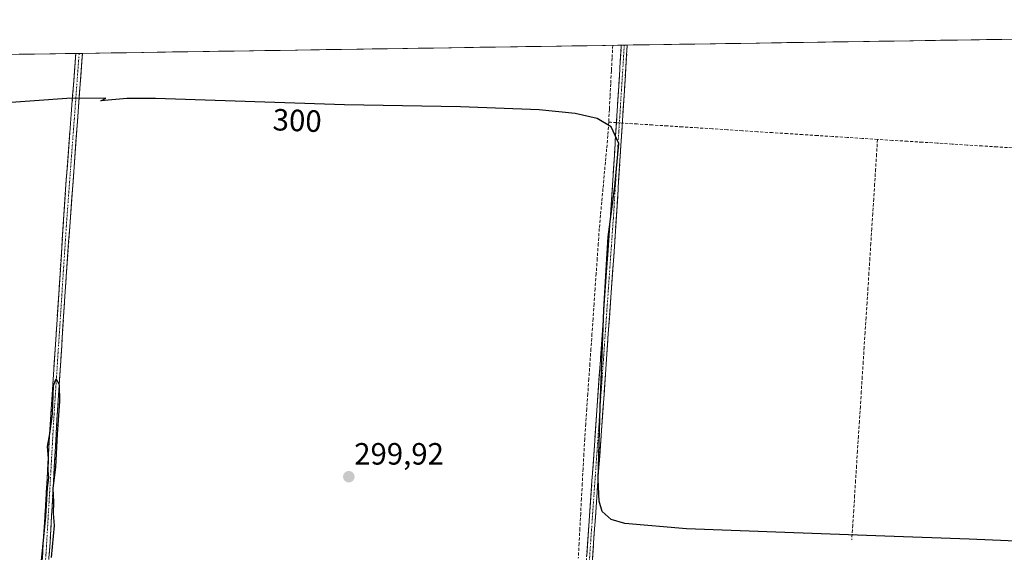
# Model space of a CAD drawing. Units: metres. Extents: x 604661 to 608129, y 4687577 to 4689942.
# Drawn here: x 607265 to 607585, y 4689767 to 4689941 of the extents above; entities that cross this region are included whole.
import ezdxf
from ezdxf.enums import TextEntityAlignment as Align

# ---------------------------------------------------------------- set-up
doc = ezdxf.new("R2010")
doc.units = ezdxf.units.M
doc.header["$MEASUREMENT"] = 0
doc.linetypes.add('TRAZO_Y_PUNTO', pattern=[1, 0.5, -0.25, 0, -0.25])
doc.linetypes.add('TRAZOSX2', pattern=[1.5, 1, -0.5])
for name, color, linetype, lineweight in [('Camino', 19, 'TRAZOSX2', 0), ('Camino Cxs', 19, 'Continuous', 0), ('Camino eje', 19, 'TRAZO_Y_PUNTO', 0), ('Carátula', 7, 'Continuous', 5), ('Corriente artificial lineal', 5, 'TRAZOSX2', 13), ('Corriente artificial lineal oculto', 135, 'TRAZO_Y_PUNTO', 13), ('Cultivos herbáceos CxS', 92, 'Continuous', 0), ('Curva de nivel maestra', 36, 'Continuous', 30), ('Municipio CxS', 142, 'Continuous', 0), ('Punto de cota en terreno', 7, 'Continuous', 0), ('Rótulo de curva de nivel directora', 19, 'Continuous', 0), ('Rótulo de punto de cota en terreno', 19, 'Continuous', 0)]:
    doc.layers.add(name, color=color, linetype=linetype, lineweight=lineweight)
doc.styles.add('Arial', font='txt', dxfattribs={"height": 0.2})

# ---------------------------------------------------------------- blocks, each defined once
blk = doc.blocks.new('5PATER')
at = {"layer": 'Carátula', "linetype": 'Continuous', "lineweight": 5}
h = blk.add_hatch(color=250, dxfattribs=at)
edge = h.paths.add_edge_path()
edge.add_ellipse((0, 0.01), major_axis=(-1.33, -1.34), ratio=0.999422, start_angle=0, end_angle=360)

msp = doc.modelspace()

# ---------------------------------------------------------------- linework, layer by layer
at = {"layer": 'Camino', "color": 19, "linetype": 'TRAZOSX2', "lineweight": 0}
for points in [[(607460.15, 4689932.24), (607457.09, 4689883.53), (607448.22, 4689756.34), (607446.73, 4689731.39), (607441.15, 4689660.68), (607440.57, 4689652.5)], [(607444.43, 4689653.27), (607443.4, 4689657.79), (607443.09, 4689660.53), (607448.68, 4689731.25), (607450.67, 4689763.69), (607458.03, 4689868.43), (607462.09, 4689932.27), (607462.09, 4689932.27)], [(607461.12, 4689932.26), (607460.15, 4689932.24)], [(607462.09, 4689932.27), (607461.12, 4689932.26)], [(607282.8, 4689929.55), (607279.69, 4689888.57), (607274.57, 4689810.5), (607271.78, 4689762.86), (607267.03, 4689702.28), (607265.72, 4689695.08)], [(607271.85, 4689693.28), (607269.87, 4689698.18), (607269.11, 4689702.12), (607274.42, 4689770.43), (607276.66, 4689810.37), (607279.75, 4689858.5), (607284.94, 4689929.58)], [(607283.87, 4689929.57), (607282.8, 4689929.55)], [(607284.94, 4689929.58), (607283.87, 4689929.57)]]:
    msp.add_lwpolyline(points, dxfattribs=at)
at = {"layer": 'Camino Cxs', "color": 19, "linetype": 'Continuous', "lineweight": 0}
for points in [[(607448.9, 4689766.12, 299.95), (607449.24, 4689771.02, 299.97), (607449.58, 4689775.91, 300.04), (607449.93, 4689780.8, 300.07), (607450.27, 4689785.69, 300.12), (607450.61, 4689790.58, 300.16), (607450.95, 4689795.48, 300.16), (607451.29, 4689800.37, 300.16), (607451.63, 4689805.26, 300.18), (607451.97, 4689810.15, 300.18), (607452.31, 4689815.04, 300.19), (607452.66, 4689819.94, 300.17), (607453, 4689824.83, 300.16), (607453.34, 4689829.72, 300.16), (607453.68, 4689834.61, 300.13), (607454.02, 4689839.5, 300.17), (607454.36, 4689844.39, 300.17), (607454.7, 4689849.29, 300.18), (607455.04, 4689854.18, 300.2), (607455.38, 4689859.07, 300.24), (607455.73, 4689863.96, 300.28), (607456.07, 4689868.85, 300.31), (607456.41, 4689873.75, 300.39), (607456.75, 4689878.64, 300.36), (607457.09, 4689883.53, 300.4), (607457.39, 4689888.36, 300.37), (607457.7, 4689893.19, 300.3), (607458, 4689898.02, 300.34), (607458.3, 4689902.85, 300.28), (607458.61, 4689907.67, 300.52), (607458.91, 4689912.5, 300.65), (607459.21, 4689917.33, 300.64), (607459.52, 4689922.16, 300.68), (607459.82, 4689926.99, 300.68), (607460.12, 4689931.82, 300.74), (607460.15, 4689932.24, 300.74), (607462.09, 4689932.27, 300.74), (607462.09, 4689932.27, 300.74), (607461.78, 4689927.36, 300.66), (607461.47, 4689922.45, 300.69), (607461.15, 4689917.54, 300.56), (607460.84, 4689912.63, 300.59), (607460.53, 4689907.72, 300.58), (607460.22, 4689902.81, 300.3), (607459.9, 4689897.89, 300.27), (607459.59, 4689892.98, 300.2), (607459.28, 4689888.07, 300.24), (607458.97, 4689883.16, 300.27), (607458.65, 4689878.25, 300.23), (607458.34, 4689873.34, 300.26), (607458.03, 4689868.43, 300.25), (607457.68, 4689863.44, 300.29), (607457.33, 4689858.45, 300.29), (607456.98, 4689853.47, 300.24), (607456.63, 4689848.48, 300.26), (607456.28, 4689843.49, 300.25), (607455.93, 4689838.5, 300.21), (607455.58, 4689833.52, 300.19), (607455.23, 4689828.53, 300.12), (607454.88, 4689823.54, 300.08), (607454.53, 4689818.55, 300.1), (607454.17, 4689813.57, 300.11), (607453.82, 4689808.58, 300.11), (607453.47, 4689803.59, 300.11), (607453.12, 4689798.6, 300.12), (607452.77, 4689793.62, 300.15), (607452.42, 4689788.63, 300.19), (607452.07, 4689783.64, 300.17), (607451.72, 4689778.65, 300.23), (607451.37, 4689773.67, 300.19), (607451.02, 4689768.68, 299.99), (607450.67, 4689763.69, 300.01)], [(607271.78, 4689762.86, 299.96), (607272.06, 4689767.62, 299.93), (607272.34, 4689772.39, 299.89), (607272.62, 4689777.15, 299.87), (607272.9, 4689781.92, 299.82), (607273.18, 4689786.68, 299.77), (607273.45, 4689791.44, 299.74), (607273.73, 4689796.21, 299.77), (607274.01, 4689800.97, 299.84), (607274.29, 4689805.74, 299.86), (607274.57, 4689810.5, 299.86), (607274.89, 4689815.38, 299.9), (607275.21, 4689820.26, 299.92), (607275.53, 4689825.14, 299.94), (607275.85, 4689830.02, 299.98), (607276.17, 4689834.9, 300), (607276.49, 4689839.78, 300), (607276.81, 4689844.66, 299.91), (607277.13, 4689849.54, 299.85), (607277.45, 4689854.41, 299.82), (607277.77, 4689859.29, 299.81), (607278.09, 4689864.17, 299.8), (607278.41, 4689869.05, 299.81), (607278.73, 4689873.93, 299.84), (607279.05, 4689878.81, 299.92), (607279.37, 4689883.69, 299.93), (607279.69, 4689888.57, 299.89), (607280.04, 4689893.12, 300.02), (607280.38, 4689897.68, 300.03), (607280.73, 4689902.23, 300.04), (607281.07, 4689906.78, 300.17), (607281.42, 4689911.34, 300.24), (607281.76, 4689915.89, 300.26), (607282.11, 4689920.44, 300.31), (607282.45, 4689925, 300.34), (607282.8, 4689929.55, 300.32), (607284.94, 4689929.58, 300.42), (607284.74, 4689926.77, 300.44), (607284.38, 4689921.9, 300.44), (607284.02, 4689917.02, 300.33), (607283.67, 4689912.14, 300.15), (607283.31, 4689907.27, 300.05), (607282.96, 4689902.39, 300.03), (607282.6, 4689897.51, 300.08), (607282.24, 4689892.64, 300.12), (607281.89, 4689887.76, 300.02), (607281.53, 4689882.88, 300.11), (607281.17, 4689878.01, 300.08), (607280.82, 4689873.13, 299.93), (607280.46, 4689868.25, 299.85), (607280.11, 4689863.38, 299.81), (607279.75, 4689858.5, 299.83), (607279.44, 4689853.69, 299.86), (607279.13, 4689848.87, 299.85), (607278.82, 4689844.06, 299.89), (607278.51, 4689839.25, 299.93), (607278.21, 4689834.44, 299.97), (607277.9, 4689829.62, 299.99), (607277.59, 4689824.81, 299.99), (607277.28, 4689820, 300), (607276.97, 4689815.18, 300.01), (607276.66, 4689810.37, 299.98), (607276.41, 4689805.93, 299.97), (607276.16, 4689801.49, 299.96), (607275.91, 4689797.06, 299.95), (607275.66, 4689792.62, 299.92), (607275.42, 4689788.18, 299.82), (607275.17, 4689783.74, 299.86), (607274.92, 4689779.31, 299.92), (607274.67, 4689774.87, 299.92), (607274.42, 4689770.43, 299.89), (607274.04, 4689765.55, 299.88)]]:
    msp.add_polyline3d(points, dxfattribs=at)
at = {"layer": 'Camino eje', "color": 19, "linetype": 'TRAZO_Y_PUNTO', "lineweight": 0}
for points in [[(607461.12, 4689932.26), (607460.36, 4689920.08), (607459.34, 4689904.12), (607458.58, 4689891.94), (607457.56, 4689875.98), (607456.45, 4689860.08), (607455.46, 4689845.98), (607454.35, 4689830.08), (607453.36, 4689815.98), (607452.25, 4689800.08), (607450.55, 4689775.91), (607449.45, 4689760.02), (607448.45, 4689743.8), (607447.71, 4689731.32), (607444.91, 4689695.96), (607442.12, 4689660.61), (607441.8, 4689656.14), (607441.88, 4689653.37), (607442.09, 4689652.8)], [(607283.87, 4689929.57), (607282.57, 4689911.8), (607281.02, 4689891.31), (607279.72, 4689873.54), (607278.76, 4689858.92), (607277.99, 4689846.89), (607277.03, 4689832.28), (607276.26, 4689820.24), (607275.62, 4689810.44), (607274.5, 4689790.47), (607273.1, 4689766.65), (607271.77, 4689749.57), (607269.99, 4689726.85), (607268.66, 4689709.77), (607268.07, 4689702.2), (607267.88, 4689699.49), (607267.8, 4689697.3), (607267.8, 4689694.47)]]:
    msp.add_lwpolyline(points, dxfattribs=at)
at = {"layer": 'Corriente artificial lineal', "color": 5, "linetype": 'TRAZOSX2', "lineweight": 13}
for points in [[(607457.37, 4689932.2, 300.69), (607457.15, 4689928.04, 300.69), (607456.93, 4689923.87, 300.68), (607456.7, 4689919.71, 300.73), (607456.48, 4689915.54, 300.76), (607456.26, 4689911.38, 300.65), (607456.04, 4689907.21, 300.43)], [(607456.04, 4689907.21, 300.43), (607455.77, 4689902.86, 300.22), (607455.38, 4689898.54, 300.3), (607454.98, 4689894.22, 300.25), (607454.58, 4689889.9, 300.22), (607454.19, 4689885.58, 300.17), (607453.79, 4689881.26, 300.13), (607453.4, 4689876.94, 300.11), (607453, 4689872.63, 300.13), (607452.66, 4689867.74, 300.04), (607452.32, 4689862.85, 299.91), (607451.98, 4689857.96, 299.94), (607451.64, 4689853.08, 300.04), (607451.3, 4689848.19, 300.04), (607450.96, 4689843.3, 300.05), (607450.62, 4689838.41, 300.1), (607450.28, 4689833.53, 300.02), (607449.94, 4689828.64, 300.11), (607449.6, 4689823.75, 300.1), (607449.26, 4689818.87, 300.08), (607448.92, 4689813.98, 300.05), (607448.58, 4689809.09, 300.01), (607448.24, 4689804.2, 299.96), (607447.98, 4689799.35, 299.93), (607447.72, 4689794.51, 299.95), (607447.46, 4689789.66, 299.98), (607447.2, 4689784.81, 299.88), (607446.94, 4689779.96, 299.8), (607446.68, 4689775.11, 299.78), (607446.42, 4689770.26, 299.81), (607446.16, 4689765.41, 299.91)], [(607458.57, 4689907.04, 300.48), (607456.89, 4689907.15, 300.44), (607456.04, 4689907.21, 300.43)], [(607543.45, 4689901.6, 300.38), (607538.57, 4689901.91, 300.39), (607533.69, 4689902.23, 300.41), (607528.81, 4689902.54, 300.44), (607523.93, 4689902.85, 300.47), (607519.05, 4689903.16, 300.47), (607514.17, 4689903.48, 300.45), (607509.29, 4689903.79, 300.42), (607504.4, 4689904.1, 300.39), (607499.52, 4689904.42, 300.33), (607494.64, 4689904.73, 300.29), (607489.76, 4689905.04, 300.27), (607484.88, 4689905.36, 300.28), (607480, 4689905.67, 300.3), (607475.12, 4689905.98, 300.32), (607470.24, 4689906.29, 300.33), (607465.36, 4689906.61, 300.38), (607460.48, 4689906.92, 300.53)], [(607543.45, 4689901.6, 300.38), (607543.14, 4689896.78, 300.16), (607542.83, 4689891.95, 300.18), (607542.52, 4689887.13, 300.2), (607542.21, 4689882.3, 300.36), (607541.9, 4689877.48, 300.33), (607541.59, 4689872.66, 300.33), (607541.28, 4689867.83, 300.3), (607540.97, 4689863.01, 300.32), (607540.66, 4689858.18, 300.25), (607540.35, 4689853.36, 300.19), (607540.04, 4689848.54, 300.19), (607539.73, 4689843.71, 300.17), (607539.42, 4689838.89, 300.16), (607539.11, 4689834.06, 300.15), (607538.8, 4689829.24, 300.13), (607538.49, 4689824.41, 300.12), (607538.18, 4689819.59, 300.11), (607537.87, 4689814.77, 300.1), (607537.56, 4689809.94, 300.09), (607537.25, 4689805.12, 300.11), (607536.94, 4689800.29, 300.1), (607536.63, 4689795.47, 300.09), (607536.32, 4689790.65, 300.08), (607536.01, 4689785.82, 300.1), (607535.7, 4689781, 300.12), (607535.39, 4689776.17, 300.1), (607535.08, 4689771.35, 299.94)], [(607630.91, 4689896.1, 300.79), (607626.05, 4689896.41, 300.51), (607621.19, 4689896.71, 300.54), (607616.33, 4689897.02, 300.49), (607611.47, 4689897.32, 300.58), (607606.62, 4689897.63, 300.57), (607601.76, 4689897.93, 300.67), (607596.9, 4689898.24, 300.68), (607592.04, 4689898.54, 300.7), (607587.18, 4689898.85, 300.47), (607582.32, 4689899.16, 300.54), (607577.46, 4689899.46, 300.41), (607572.6, 4689899.77, 300.39), (607567.74, 4689900.07, 300.43), (607562.89, 4689900.38, 300.4), (607558.03, 4689900.68, 300.4), (607553.17, 4689900.99, 300.42), (607548.31, 4689901.29, 300.4), (607543.45, 4689901.6, 300.38)]]:
    msp.add_polyline3d(points, dxfattribs=at)
at = {"layer": 'Corriente artificial lineal oculto', "color": 135, "linetype": 'TRAZO_Y_PUNTO', "lineweight": 13}
msp.add_polyline3d([(607460.48, 4689906.92, 300.53), (607458.57, 4689907.04, 300.48)], dxfattribs=at)
at = {"layer": 'Cultivos herbáceos CxS', "color": 92, "linetype": 'Continuous', "lineweight": 0}
for points in [[(606046.13, 4689910.76, 297.4), (608005.72, 4689940.53, 301.56), (607260.68, 4689319.13, 300.1), (607090.3, 4689179.15, 299.66), (607090.3, 4689179.15, 299.66), (607090.2, 4689179.07, 299.66), (607090.2, 4689179.07, 299.66), (606844.68, 4688970.45, 299.42)], [(608005.72, 4689940.53, 301.56), (606046.13, 4689910.76, 297.4)]]:
    msp.add_polyline3d(points, dxfattribs=at)
at = {"layer": 'Curva de nivel maestra', "color": 36, "linetype": 'Continuous', "lineweight": 30}
for points in [[(607596.08, 4689770.65, 300), (607573.27, 4689771.58, 300), (607545.88, 4689772.57, 300), (607513.32, 4689773.71, 300), (607481.33, 4689774.93, 300), (607461.28, 4689776.64, 300), (607456.82, 4689777.94, 300), (607453.9, 4689780.52, 300), (607452.92, 4689783.93, 300), (607452.6, 4689790.99, 300), (607453.23, 4689814.63, 300), (607454.48, 4689846.2, 300), (607455.84, 4689869.95, 300), (607458.08, 4689886.24, 300), (607459.3, 4689900.3, 300), (607456.89, 4689905.66, 300), (607452.28, 4689908.37, 300), (607445.18, 4689910.03, 300), (607433.46, 4689911.23, 300), (607407.85, 4689912.24, 300), (607370.16, 4689912.81, 300), (607308.67, 4689914.93, 300), (607299.39, 4689914.93, 300), (607290.96, 4689914.18, 300), (607292.59, 4689915.06, 300), (607279.85, 4689914.87, 300), (607245.22, 4689912.37, 300)], [(607271.64, 4689764.57, 300), (607273, 4689778.9, 300), (607273.54, 4689788.23, 300), (607274, 4689791.55, 300), (607273.76, 4689793.96, 300), (607273.9, 4689797.94, 300), (607273.57, 4689801.66, 300), (607274.39, 4689805.84, 300), (607275.17, 4689812.32, 300), (607275.56, 4689821.53, 300), (607276.36, 4689823.76, 300), (607277.39, 4689821.78, 300), (607277.48, 4689816.4, 300), (607276.7, 4689805.72, 300), (607276.21, 4689795.13, 300), (607275.36, 4689788.08, 300), (607275.59, 4689783.75, 300), (607275.4, 4689779.94, 300), (607275.72, 4689776.04, 300), (607274.73, 4689765.61, 300)]]:
    msp.add_polyline3d(points, dxfattribs=at)
at = {"layer": 'Municipio CxS', "color": 142, "linetype": 'Continuous', "lineweight": 0}
msp.add_polyline3d([(607264.33, 4689929.27, 300.2), (607269.32, 4689929.35, 300.2), (607274.31, 4689929.42, 300.2), (607279.31, 4689929.5, 300.23), (607284.3, 4689929.57, 300.39), (607289.29, 4689929.65, 300.55), (607294.28, 4689929.72, 300.58), (607299.28, 4689929.8, 300.57), (607304.27, 4689929.88, 300.58), (607309.26, 4689929.95, 300.59), (607314.26, 4689930.03, 300.59), (607319.25, 4689930.1, 300.59), (607324.24, 4689930.18, 300.6), (607329.23, 4689930.26, 300.61), (607334.23, 4689930.33, 300.6), (607339.22, 4689930.41, 300.61), (607344.21, 4689930.48, 300.62), (607349.2, 4689930.56, 300.6), (607354.2, 4689930.63, 300.6), (607359.19, 4689930.71, 300.61), (607364.18, 4689930.79, 300.61), (607369.18, 4689930.86, 300.62), (607374.17, 4689930.94, 300.62), (607379.16, 4689931.01, 300.65), (607384.15, 4689931.09, 300.67), (607389.15, 4689931.17, 300.67), (607394.14, 4689931.24, 300.66), (607399.13, 4689931.32, 300.66), (607404.12, 4689931.39, 300.66), (607409.12, 4689931.47, 300.67), (607414.11, 4689931.55, 300.69), (607419.1, 4689931.62, 300.69), (607424.1, 4689931.7, 300.69), (607429.09, 4689931.77, 300.7), (607434.08, 4689931.85, 300.68), (607439.07, 4689931.92, 300.7), (607444.07, 4689932, 300.7), (607449.06, 4689932.08, 300.7), (607454.05, 4689932.15, 300.7), (607459.04, 4689932.23, 300.72), (607464.04, 4689932.3, 300.65), (607469.03, 4689932.38, 300.56), (607474.02, 4689932.46, 300.58), (607479.02, 4689932.53, 300.58), (607484.01, 4689932.61, 300.59), (607489, 4689932.68, 300.59), (607493.99, 4689932.76, 300.58), (607498.99, 4689932.83, 300.58), (607503.98, 4689932.91, 300.58), (607508.97, 4689932.99, 300.58), (607513.96, 4689933.06, 300.58), (607518.96, 4689933.14, 300.58), (607523.95, 4689933.21, 300.58), (607528.94, 4689933.29, 300.56), (607533.94, 4689933.37, 300.56), (607538.93, 4689933.44, 300.56), (607543.92, 4689933.52, 300.57), (607548.91, 4689933.59, 300.57), (607553.91, 4689933.67, 300.59), (607558.9, 4689933.74, 300.59), (607563.89, 4689933.82, 300.59), (607568.88, 4689933.9, 300.6), (607573.88, 4689933.97, 300.61), (607578.87, 4689934.05, 300.61), (607583.86, 4689934.12, 300.61), (607588.86, 4689934.2, 300.61)], dxfattribs=at)

# ---------------------------------------------------------------- block references
at = {"layer": 'Punto de cota en terreno', "linetype": 'Continuous', "lineweight": 0}
msp.add_blockref('5PATER', (607371.55, 4689791.88, 299.92), dxfattribs=at)

# ---------------------------------------------------------------- texts
at = {"layer": 'Rótulo de curva de nivel directora', "color": 19, "linetype": 'Continuous', "lineweight": 0, "style": 'Arial'}
msp.add_text('300', height=7, rotation=-2.2077, dxfattribs=at).set_placement((607354.78, 4689907.76), align=Align.MIDDLE_CENTER)
at = {"layer": 'Rótulo de punto de cota en terreno', "color": 19, "linetype": 'Continuous', "lineweight": 0, "style": 'Arial'}
msp.add_text('299,92', height=7, dxfattribs=at).set_placement((607373.31, 4689793.64), align=Align.BOTTOM_LEFT)

doc.saveas('drawing.dxf')
